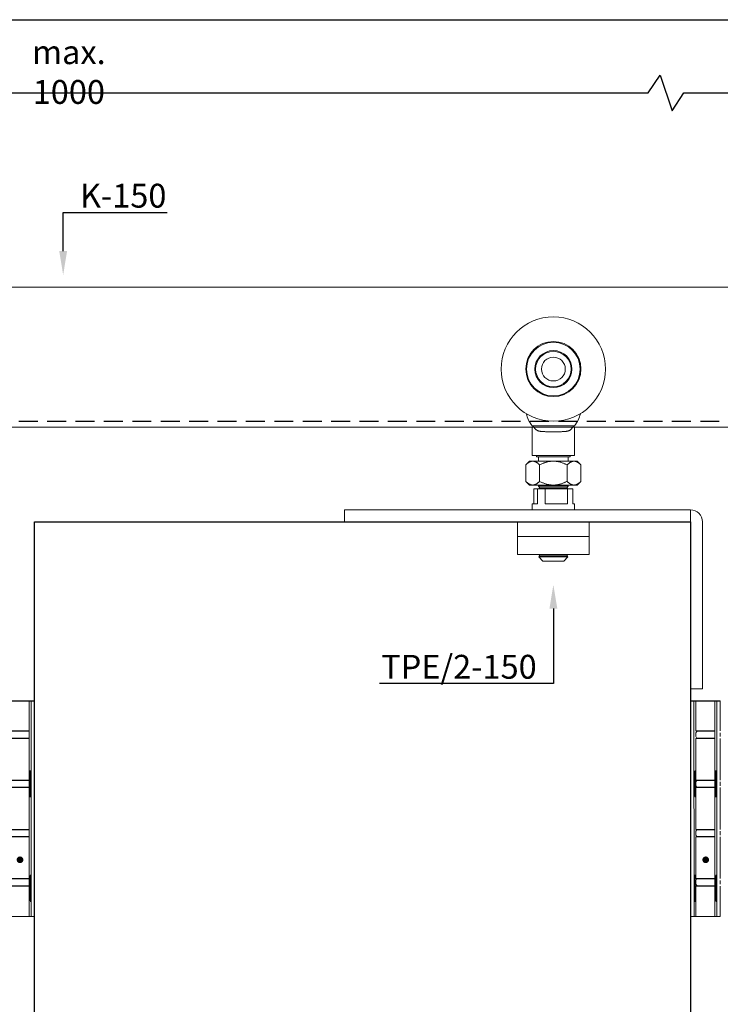
# Model space of a CAD drawing. Units: millimetres. Extents: x 29 to 967, y 30 to 683.
# Drawn here: x 337 to 572, y 353 to 683 of the extents above; entities that cross this region are included whole.
import ezdxf
from ezdxf import colors
from ezdxf.entities.mleader import LeaderData, LeaderLine
from ezdxf.math import Vec2, Vec3

# ---------------------------------------------------------------- set-up
doc = ezdxf.new("R2010")
doc.units = ezdxf.units.MM
doc.header["$PDSIZE"] = -1
doc.linetypes.add('DASHED2', pattern=[9.525, 6.35, -3.175])
for name, color, linetype in [('Cuts', 7, 'DASHED2'), ('Dimensions', 7, 'Continuous'), ('Door', 7, 'Continuous'), ('Plot', 7, 'Continuous'), ('Surrounding', 7, 'Continuous')]:
    doc.layers.add(name, color=color, linetype=linetype)
doc.layers.add('Helaform', color=7, linetype='Continuous', lineweight=15)
doc.layers.add('Product names', color=7, linetype='Continuous', lineweight=15)
doc.styles.add('SLDTEXTSTYLE0', font='TXT', dxfattribs={"width": 0.605})
doc.dimstyles.new('SLDDIMSTYLE0', dxfattribs={"dimtxt": 8, "dimasz": 8, "dimexe": 0, "dimexo": 0.0625, "dimgap": 3, "dimtad": 1, "dimrnd": 1e-09, "dimzin": 12, "dimdsep": 46, "dimtxsty": 'SLDTEXTSTYLE0', "dimcen": 0.09, "dimadec": 0, "dimazin": 3, "dimtfac": 1, "dimtofl": 0, "dimtmove": 0, "dimatfit": 3, "dimfxl": 1, "dimfrac": 2, "dimtolj": 1, "dimtzin": 12, "dimarcsym": 0})

# ---------------------------------------------------------------- blocks, each defined once
blk = doc.blocks.new('40036 + 50336 Hanger + Bottom guide (side)')
at = {"layer": 'Helaform', "color": 7, "linetype": 'Continuous', "lineweight": 15}
for p, q in [((-53.1, 32.2), (-53, 32.12)), ((-53.1, 22.2), (-53.1, 31.7)), ((-53.1, 31.7), (-52.45, 31.7)), ((-53, 32.2), (-39, 32.2)), ((-53, 32.2), (-53, 32.12)), ((-48.36, 30.2), (-43.64, 30.2)), ((-39.55, 31.7), (-38.9, 31.7)), ((-39, 32.2), (-39, 32.12)), ((-39, 32.12), (-38.9, 32.2)), ((-38.9, 31.7), (-38.9, 22.2)), ((-55.24, 19.06), (-54, 20.3)), ((-52.93, 20.3), (-54, 20.3)), ((-53.1, 22.2), (-38.9, 22.2)), ((-46, 20.3), (-52.93, 20.3)), ((-51.6, 21.8), (-51.6, 22.2)), ((-51.6, 21.8), (-40.4, 21.8)), ((-51, 20.3), (-51, 21.8)), ((-39.07, 20.3), (-46, 20.3)), ((-41, 21.8), (-41, 20.3)), ((-40.4, 22.2), (-40.4, 21.8)), ((-38, 20.3), (-39.07, 20.3)), ((-38, 20.3), (-36.76, 19.06)), ((-55.24, 13.54), (-55.24, 19.06)), ((-50.62, 13.54), (-50.62, 19.06)), ((-41.38, 13.54), (-41.38, 19.06)), ((-36.76, 13.54), (-36.76, 19.06)), ((-54, 12.3), (-55.24, 13.54)), ((-36.76, 13.54), (-38, 12.3)), ((-52.93, 12.3), (-54, 12.3)), ((-46, 12.3), (-52.93, 12.3)), ((-52.53, 6), (-52.53, 11)), ((-52.53, 11), (-51.32, 11)), ((-48.79, 11), (-51.32, 11)), ((-51.32, 6), (-51.32, 11)), ((-51, 12.1), (-50.8, 12.3)), ((-51, 11.9), (-51, 12.1)), ((-46, 12.1), (-51, 12.1)), ((-50.5, 11.4), (-51, 11.9)), ((-46, 11.9), (-51, 11.9)), ((-50.9, 11), (-50.5, 11.4)), ((-46, 11.4), (-50.5, 11.4)), ((-48.79, 6), (-48.79, 11)), ((-48.79, 11), (-41.3, 11)), ((-39.07, 12.3), (-46, 12.3)), ((-41, 12.1), (-46, 12.1)), ((-41, 11.9), (-46, 11.9)), ((-41.5, 11.4), (-46, 11.4)), ((-41, 11.9), (-41.5, 11.4)), ((-41.5, 11.4), (-41.1, 11)), ((-41.3, 6), (-41.3, 11)), ((-39.47, 11), (-41.3, 11)), ((-41.2, 12.3), (-41, 12.1)), ((-41, 12.1), (-41, 11.9)), ((-39.47, 6), (-39.47, 11)), ((-38, 12.3), (-39.07, 12.3)), ((-116, 0), (-116, 4)), ((-103.5, 4), (-116, 4)), ((0, 4), (-103.5, 4)), ((-53.1, 4), (-53.1, 6)), ((-51.32, 6), (-53.1, 6)), ((-41.3, 6), (-48.79, 6)), ((-38.9, 6), (-39.47, 6)), ((-38.9, 6), (-38.9, 4)), ((0, 0), (0, 4)), ((-103.5, 0), (-116, 0)), ((0, 0), (-103.5, 0)), ((-58, -5), (-58, 0)), ((-34, 0), (-34, -5)), ((0, -48.5), (0, 0)), ((4, -48.5), (4, 0)), ((-58, -11), (-58, -5)), ((-34.01, -5), (-58, -5)), ((-34, -5), (-58, -5)), ((-34, -5), (-34.01, -5)), ((-34, -5), (-34, -11)), ((-34, -11), (-58, -11)), ((-50.5, -11.4), (-50.9, -11)), ((-50.9, -11.8), (-50.5, -11.4)), ((-49.5, -13.2), (-50.9, -11.8)), ((-41.1, -11.8), (-50.9, -11.8)), ((-46, -11.4), (-50.5, -11.4)), ((-49.5, -13.2), (-42.5, -13.2)), ((-41.5, -11.4), (-46, -11.4)), ((-41.1, -11.8), (-42.5, -13.2)), ((-41.1, -11), (-41.5, -11.4)), ((-41.5, -11.4), (-41.1, -11.8)), ((0, -56), (0, -48.5)), ((4, -56), (4, -48.5)), ((4, -56), (0, -56))]:
    blk.add_line(p, q, dxfattribs=at)
at = {"layer": 'Helaform', "color": 7, "linetype": 'Continuous', "lineweight": 15, "flags": 128}
for points in [[(-52.45, 31.7), (-52.63, 31.84), (-52.81, 31.98), (-53, 32.12)], [(-39, 32.12), (-39.19, 31.98), (-39.37, 31.84), (-39.55, 31.7)]]:
    blk.add_lwpolyline(points, dxfattribs=at)
at = {"layer": 'Helaform', "color": 7, "linetype": 'Continuous', "lineweight": 15}
for radius in [17.5, 9.25, 9, 6.2, 5.95, 4]:
    blk.add_circle((-46, 51.19), radius, dxfattribs=at)
for centre, radius, start, end in [((-46, 38.13), 9.25, 191.9311, 219.864), ((-46, 38.13), 9.25, 320.136, 348.0689), ((0, 0), 4, 0, 90)]:
    blk.add_arc(centre, radius, start, end, dxfattribs=at)
for points, knots in [([(-52.45, 31.7), (-52.42, 31.63), (-52.35, 31.49), (-52.22, 31.3), (-52.08, 31.13), (-51.93, 30.97), (-51.76, 30.83), (-51.57, 30.71), (-51.38, 30.6), (-51.16, 30.51), (-50.94, 30.44), (-50.7, 30.37), (-50.44, 30.32), (-50.17, 30.28), (-49.88, 30.25), (-49.59, 30.23), (-49.29, 30.21), (-48.98, 30.21), (-48.68, 30.2), (-48.47, 30.2), (-48.36, 30.2)], [0, 0, 0, 0, 0.054465, 0.109131, 0.163871, 0.218544, 0.273015, 0.327318, 0.381782, 0.43632, 0.490821, 0.545155, 0.602772, 0.660523, 0.718337, 0.776119, 0.833764, 0.889164, 0.944598, 1, 1, 1, 1]), ([(-43.64, 30.2), (-43.5, 30.2), (-43.23, 30.2), (-42.83, 30.21), (-42.44, 30.23), (-42.07, 30.25), (-41.74, 30.29), (-41.44, 30.35), (-41.17, 30.41), (-40.92, 30.48), (-40.68, 30.58), (-40.46, 30.69), (-40.26, 30.82), (-40.07, 30.97), (-39.9, 31.15), (-39.75, 31.34), (-39.63, 31.53), (-39.57, 31.65), (-39.55, 31.7)], [0, 0, 0, 0, 0.072506, 0.145255, 0.21806, 0.290758, 0.363223, 0.423018, 0.483015, 0.543053, 0.602996, 0.662746, 0.722885, 0.783292, 0.84378, 0.904165, 0.964286, 1, 1, 1, 1]), ([(-55.24, 19.06), (-55.16, 19.14), (-55, 19.29), (-54.76, 19.5), (-54.52, 19.69), (-54.29, 19.85), (-54.07, 19.98), (-53.86, 20.09), (-53.65, 20.17), (-53.43, 20.24), (-53.24, 20.28), (-53.07, 20.3), (-52.98, 20.3), (-52.93, 20.3)], [0, 0, 0, 0, 0.108025, 0.216127, 0.324195, 0.432174, 0.521604, 0.61119, 0.700798, 0.790324, 0.879704, 0.939813, 1, 1, 1, 1]), ([(-52.93, 20.3), (-52.86, 20.3), (-52.73, 20.29), (-52.53, 20.26), (-52.33, 20.21), (-52.13, 20.14), (-51.93, 20.06), (-51.73, 19.95), (-51.54, 19.83), (-51.35, 19.7), (-51.13, 19.54), (-50.89, 19.33), (-50.71, 19.15), (-50.62, 19.06)], [0, 0, 0, 0, 0.083196, 0.166446, 0.249648, 0.334568, 0.419535, 0.504466, 0.586672, 0.668907, 0.751122, 0.875557, 1, 1, 1, 1]), ([(-50.62, 19.06), (-50.46, 19.14), (-50.14, 19.3), (-49.68, 19.5), (-49.25, 19.67), (-48.84, 19.81), (-48.43, 19.94), (-48.01, 20.05), (-47.58, 20.15), (-47.15, 20.22), (-46.71, 20.27), (-46.32, 20.3), (-46.09, 20.3), (-46, 20.3)], [0, 0, 0, 0, 0.11081, 0.221751, 0.310769, 0.399849, 0.48891, 0.577901, 0.669662, 0.761542, 0.853404, 0.945138, 1, 1, 1, 1]), ([(-46, 20.3), (-45.83, 20.3), (-45.5, 20.29), (-45.01, 20.24), (-44.51, 20.17), (-44.01, 20.06), (-43.52, 19.93), (-43.05, 19.78), (-42.61, 19.61), (-42.19, 19.44), (-41.78, 19.26), (-41.52, 19.13), (-41.38, 19.06)], [0, 0, 0, 0, 0.103177, 0.206455, 0.309646, 0.415965, 0.52237, 0.628719, 0.721336, 0.813956, 0.906977, 1, 1, 1, 1]), ([(-39.07, 20.3), (-39.14, 20.3), (-39.27, 20.29), (-39.47, 20.26), (-39.67, 20.21), (-39.87, 20.14), (-40.07, 20.06), (-40.27, 19.95), (-40.46, 19.83), (-40.65, 19.7), (-40.87, 19.54), (-41.11, 19.33), (-41.29, 19.15), (-41.38, 19.06)], [0, 0, 0, 0, 0.083197, 0.166446, 0.249647, 0.334568, 0.419535, 0.504466, 0.586672, 0.668907, 0.751122, 0.875557, 1, 1, 1, 1]), ([(-36.76, 19.06), (-36.84, 19.14), (-37, 19.29), (-37.24, 19.5), (-37.48, 19.69), (-37.71, 19.85), (-37.93, 19.98), (-38.14, 20.09), (-38.35, 20.17), (-38.57, 20.24), (-38.76, 20.28), (-38.93, 20.3), (-39.02, 20.3), (-39.07, 20.3)], [0, 0, 0, 0, 0.108026, 0.216128, 0.324195, 0.432175, 0.521605, 0.611191, 0.700798, 0.790324, 0.879704, 0.939813, 1, 1, 1, 1]), ([(-52.93, 12.3), (-53, 12.3), (-53.13, 12.31), (-53.33, 12.34), (-53.53, 12.39), (-53.73, 12.46), (-53.93, 12.54), (-54.13, 12.65), (-54.32, 12.77), (-54.51, 12.9), (-54.72, 13.06), (-54.97, 13.27), (-55.15, 13.45), (-55.24, 13.54)], [0, 0, 0, 0, 0.083197, 0.166446, 0.249648, 0.334568, 0.419535, 0.504466, 0.586672, 0.668908, 0.751123, 0.875556, 1, 1, 1, 1]), ([(-50.62, 13.54), (-50.7, 13.46), (-50.85, 13.31), (-51.09, 13.1), (-51.33, 12.91), (-51.57, 12.75), (-51.79, 12.62), (-52, 12.51), (-52.21, 12.43), (-52.42, 12.36), (-52.61, 12.32), (-52.78, 12.3), (-52.88, 12.3), (-52.93, 12.3)], [0, 0, 0, 0, 0.108026, 0.216127, 0.324195, 0.432174, 0.521604, 0.611191, 0.700798, 0.790324, 0.879704, 0.939813, 1, 1, 1, 1]), ([(-46, 12.3), (-46.09, 12.3), (-46.32, 12.3), (-46.69, 12.33), (-47.12, 12.37), (-47.54, 12.44), (-47.97, 12.53), (-48.39, 12.65), (-48.82, 12.78), (-49.23, 12.93), (-49.68, 13.1), (-50.14, 13.3), (-50.46, 13.46), (-50.62, 13.54)], [0, 0, 0, 0, 0.054862, 0.143623, 0.232498, 0.321392, 0.410176, 0.502142, 0.594185, 0.686253, 0.77825, 0.889054, 1, 1, 1, 1]), ([(-41.38, 13.54), (-41.51, 13.47), (-41.78, 13.34), (-42.19, 13.16), (-42.61, 12.99), (-43.04, 12.83), (-43.5, 12.68), (-43.98, 12.55), (-44.47, 12.44), (-44.98, 12.36), (-45.49, 12.31), (-45.83, 12.3), (-46, 12.3)], [0, 0, 0, 0, 0.09264, 0.185278, 0.278281, 0.371281, 0.474637, 0.578044, 0.681375, 0.787558, 0.893834, 1, 1, 1, 1]), ([(-41.38, 13.54), (-41.3, 13.46), (-41.15, 13.31), (-40.91, 13.1), (-40.67, 12.91), (-40.43, 12.75), (-40.21, 12.62), (-40, 12.51), (-39.79, 12.43), (-39.58, 12.36), (-39.39, 12.32), (-39.22, 12.3), (-39.12, 12.3), (-39.07, 12.3)], [0, 0, 0, 0, 0.1080256, 0.216127, 0.3241947, 0.432174, 0.5216046, 0.6111908, 0.7007982, 0.7903241, 0.879704, 0.9398131, 1, 1, 1, 1]), ([(-39.07, 12.3), (-39, 12.3), (-38.87, 12.31), (-38.67, 12.34), (-38.47, 12.39), (-38.27, 12.46), (-38.07, 12.54), (-37.87, 12.65), (-37.68, 12.77), (-37.49, 12.9), (-37.28, 13.06), (-37.03, 13.27), (-36.85, 13.45), (-36.76, 13.54)], [0, 0, 0, 0, 0.083196, 0.166446, 0.249648, 0.334567, 0.419535, 0.504466, 0.586672, 0.668907, 0.751123, 0.875556, 1, 1, 1, 1])]:
    blk.add_open_spline(points, degree=3, knots=knots, dxfattribs=at)
blk = doc.blocks.new('*D9')
at = {"layer": 'Defpoints', "color": 0, "transparency": 16777216}
for p in [(620.18, 658.89), (85.18, 624.81), (620.18, 624.81)]:
    blk.add_point(p, dxfattribs=at)
at = {"layer": 'Dimensions', "color": 0, "lineweight": -2, "transparency": 16777216}
for p, q in [((547.98, 658.89), (551.98, 664.89)), ((551.98, 664.89), (555.98, 652.89)), ((85.18, 624.88), (85.18, 658.89)), ((93.18, 658.89), (547.98, 658.89)), ((555.98, 652.89), (559.98, 658.89)), ((559.98, 658.89), (612.18, 658.89)), ((620.18, 624.88), (620.18, 658.89))]:
    blk.add_line(p, q, dxfattribs=at)
at = {"layer": 'Dimensions', "color": 0, "transparency": 16777216}
for points in [[(93.18, 660.22), (93.18, 657.56), (85.18, 658.89)], [(612.18, 660.22), (612.18, 657.56), (620.18, 658.89)]]:
    blk.add_solid(points, dxfattribs=at)
at = {"layer": 'Dimensions', "color": 0, "transparency": 16777216, "insert": (353.66, 665.89), "char_height": 8, "attachment_point": 5, "style": 'SLDTEXTSTYLE0'}
blk.add_mtext('\\A1;max. 1000', dxfattribs=at)
blk = doc.blocks.new('Hinge (side)')
at = {"layer": 'Dimensions'}
blk.add_line((0, 0), (10, 0), dxfattribs=at)
at = {"layer": 'Helaform', "linetype": 'Continuous'}
for p, q in [((0, 0), (0, -10.15)), ((1.2, -72.4), (1.17, 0)), ((1.84, 0), (1.84, -10.15)), ((8.2, -12.65), (8.2, 0)), ((8.84, -72.4), (8.84, 0)), ((10, 0), (10, -10.15)), ((0, -12.05), (0, -10.75)), ((0, -26.65), (0, -12.65)), ((1.84, -10.15), (8.2, -10.15)), ((1.84, -12.05), (1.84, -10.75)), ((8.16, -12.65), (1.84, -12.65)), ((1.84, -26.65), (1.84, -12.65)), ((2.34, -10.25), (8.2, -10.25)), ((2.34, -12.55), (8.2, -12.55)), ((8.16, -12.65), (8.2, -12.65)), ((8.16, -26.65), (8.16, -12.65)), ((10, -12.05), (10, -10.75)), ((10, -26.65), (10, -12.65)), ((0, -28.55), (0, -27.25)), ((0, -29.15), (0, -43.15)), ((1.84, -26.65), (8.16, -26.65)), ((1.84, -28.55), (1.84, -27.25)), ((8.2, -29.15), (1.84, -29.15)), ((1.84, -29.15), (1.84, -43.15)), ((2.34, -26.75), (8.2, -26.75)), ((2.34, -29.05), (8.2, -29.05)), ((8.2, -26.65), (8.16, -26.65)), ((8.2, -45.65), (8.2, -26.65)), ((10, -28.55), (10, -27.25)), ((10, -29.15), (10, -43.15)), ((0, -45.05), (0, -43.75)), ((0, -59.65), (0, -45.65)), ((1.84, -43.15), (8.2, -43.15)), ((1.84, -45.05), (1.84, -43.75)), ((8.16, -45.65), (1.84, -45.65)), ((1.84, -59.65), (1.84, -45.65)), ((2.34, -43.25), (8.2, -43.25)), ((2.34, -45.55), (8.2, -45.55)), ((8.16, -45.65), (8.2, -45.65)), ((8.16, -59.65), (8.16, -45.65)), ((10, -45.05), (10, -43.75)), ((10, -59.65), (10, -45.65)), ((0, -61.55), (0, -60.25)), ((0, -62.15), (0, -72.4)), ((1.84, -59.65), (8.16, -59.65)), ((1.84, -61.55), (1.84, -60.25)), ((8.2, -62.15), (1.84, -62.15)), ((1.84, -62.15), (1.84, -72.4)), ((2.34, -59.75), (8.2, -59.75)), ((2.34, -62.05), (8.2, -62.05)), ((8.2, -59.65), (8.16, -59.65)), ((8.2, -72.4), (8.2, -59.65)), ((10, -61.55), (10, -60.25)), ((10, -62.15), (10, -72.4)), ((0, -72.4), (10, -72.4))]:
    blk.add_line(p, q, dxfattribs=at)
at = {"layer": 'Helaform', "linetype": 'ByBlock', "const_width": 1.12}
blk.add_lwpolyline([(4.55, -53.35, -1), (5.67, -53.35, -1)], format="xyb", close=True, dxfattribs=at)
at = {"layer": 'Helaform', "linetype": 'Continuous'}
for centre, start, end in [((2.34, -10.75), 90, 180), ((2.34, -12.05), 180, 270), ((2.34, -27.25), 90, 180), ((2.34, -28.55), 180, 270), ((2.34, -43.75), 90, 180), ((2.34, -45.05), 180, 270), ((2.34, -60.25), 90, 180), ((2.34, -61.55), 180, 270)]:
    blk.add_arc(centre, 0.5, start, end, dxfattribs=at)
for centre in [(1.53, -27.9), (1.43, -62.9)]:
    blk.add_ellipse(centre, major_axis=(0, 4.5), ratio=0.033315, dxfattribs=at)
at = {"layer": 'Helaform', "linetype": 'Continuous', "extrusion": (0, 0, -1)}
for centre in [(8.49, -27.9), (8.6, -62.9)]:
    blk.add_ellipse(centre, major_axis=(0, 4.5), ratio=0.033315, dxfattribs=at)
blk = doc.blocks.new('40012 Track (side)')
at = {"layer": 'Cuts'}
blk.add_line((-35, -21.5), (630.52, -21.5), dxfattribs=at)
at = {"layer": 'Helaform'}
for p, q in [((-35, 23.5), (638.25, 23.5)), ((630.21, -23.5), (-35, -23.5))]:
    blk.add_line(p, q, dxfattribs=at)

msp = doc.modelspace()

# ---------------------------------------------------------------- linework, layer by layer
at = {"layer": 'Door'}
for p, q in [((342.174, 515.12), (562.174, 515.12)), ((342.174, 215.12), (342.174, 515.12)), ((562.174, 515.12), (562.174, 215.12))]:
    msp.add_line(p, q, dxfattribs=at)
at = {"layer": 'Plot'}
msp.add_line((29.301, 683.454), (953.301, 683.454), dxfattribs=at)

# ---------------------------------------------------------------- block references
at = {"layer": 'Dimensions'}
msp.add_blockref('40012 Track (side)', (105.179, 570.315), dxfattribs=at)
at = {"layer": 'Helaform'}
msp.add_blockref('40036 + 50336 Hanger + Bottom guide (side)', (562.174, 515.12), dxfattribs=at)
at = {"layer": 'Surrounding'}
for p in [(332.174, 455.12), (562.174, 455.12)]:
    msp.add_blockref('Hinge (side)', p, dxfattribs=at)

# ---------------------------------------------------------------- dimensions: what is measured, and where the dimension line sits
at = {"layer": 'Dimensions'}
dim = msp.add_linear_dim(base=(620.179, 658.89), p1=(85.179, 624.815), p2=(620.179, 624.815), text='max. 1000', dimstyle='SLDDIMSTYLE0', dxfattribs=at)
dim.commit()
dim.dimension.update_dxf_attribs({"geometry": '*D9', "text_midpoint": (353.656, 658.89), "dimtype": 160})

# ---------------------------------------------------------------- leaders
at = {"layer": 'Product names'}
ml = msp.add_multileader_mtext('Standard', dxfattribs=at)
ml.set_content('K-150', color=256)
ml.set_leader_properties()
ml.build(insert=Vec2(0, 0))
ml.multileader.update_dxf_attribs({"text_left_attachment_type": 6, "text_right_attachment_type": 6, "text_top_attachment_type": 10, "dogleg_length": 0.36, "arrow_head_size": 8})
ctx = ml.context
ctx.base_point, ctx.char_height, ctx.arrow_head_size, ctx.plane_origin = Vec3(355.384, 618.841), 8, 8, Vec3(352.613, 593.165)
ctx.left_attachment, ctx.right_attachment, ctx.bottom_attachment = 6, 6, 10
notes = []
notes.append((ctx, [(0, (1, 1, 0), (351.76, 618.841), (1, 0), 3.624, [(0, [(351.76, 597.879)], 0, [])])]))
ctx.mtext.insert, ctx.mtext.flow_direction = Vec3(357.384, 628.441), 5
ml = msp.add_multileader_mtext('Standard', dxfattribs=at)
ml.set_content('TPE/2-150', color=256)
ml.set_leader_properties()
ml.build(insert=Vec2(0, 0))
ml.multileader.update_dxf_attribs({"text_left_attachment_type": 6, "text_right_attachment_type": 6, "text_top_attachment_type": 10, "dogleg_length": 0.36, "arrow_head_size": 8})
ctx = ml.context
ctx.base_point, ctx.char_height, ctx.arrow_head_size, ctx.plane_origin = Vec3(443.256, 460.89), 8, 8, Vec3(456.485, 435.214)
ctx.left_attachment, ctx.right_attachment, ctx.bottom_attachment, ctx.text_align_type = 6, 6, 10, 2
notes.append((ctx, [(1, (1, 1, 0), (516.214, 460.89), (-1, 0), 3.624, [(0, [(516.174, 494)], 0, [])])]))
ctx.mtext.insert, ctx.mtext.alignment, ctx.mtext.flow_direction = Vec3(510.59, 470.49), 3, 5
for ctx, leaders in notes:
    for number, flags, end, landing, length, lines in leaders:
        leader = LeaderData()
        leader.index, (leader.has_last_leader_line, leader.has_dogleg_vector, leader.attachment_direction) = number, flags
        leader.last_leader_point, leader.dogleg_vector, leader.dogleg_length = Vec3(end), Vec3(landing), length
        for number, points, colour, breaks in lines:
            line = LeaderLine()
            line.index, line.vertices, line.color, line.breaks = number, Vec3.list(points), colors.encode_raw_color(colour), breaks
            leader.lines.append(line)
        ctx.leaders.append(leader)

doc.saveas('drawing.dxf')
